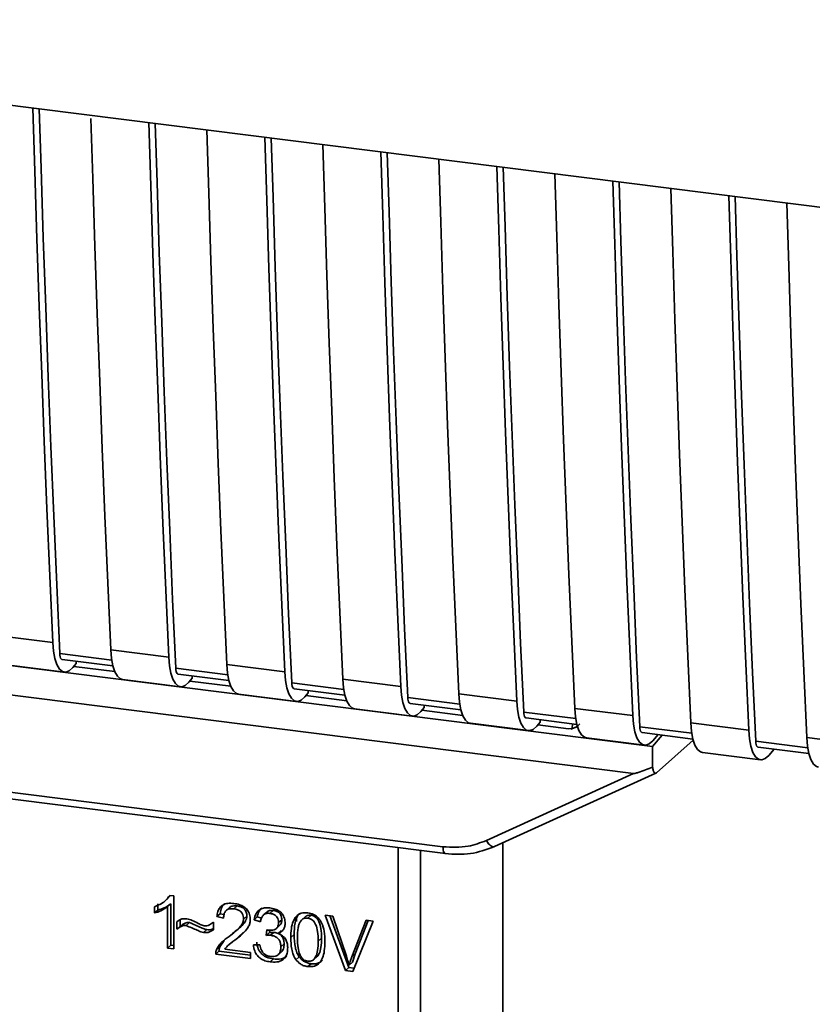
# Paper-space layout 'Blatt1' of a CAD drawing. Units: millimetres. Extents: x 0 to 5940, y 0 to 4200.
# Drawn here: x 5071 to 5110, y 1495 to 1543 of the extents above; entities that cross this region are included whole.
import ezdxf

# ---------------------------------------------------------------- set-up
doc = ezdxf.new("R2010")
doc.units = ezdxf.units.MM
doc.header["$LTSCALE"] = 10

psp = doc.layouts.new('Blatt1')

# ---------------------------------------------------------------- linework, layer by layer
at = {"color": 7, "linetype": 'Continuous', "lineweight": 35}
for p, q in [((5038.186, 1543.027), (5125.16, 1532.07)), ((5045.416, 1515.011), (5099.133, 1508.243)), ((5044.838, 1513.66), (5101.165, 1506.564)), ((5070.258, 1513.252), (5073.064, 1512.898)), ((5075.919, 1512.047), (5073.402, 1512.364)), ((5075.871, 1512.545), (5078.677, 1512.191)), ((5070.824, 1511.82), (5073.63, 1511.466)), ((5073.515, 1512.079), (5075.975, 1511.769)), ((5074.202, 1511.878), (5074.035, 1511.684)), ((5076.065, 1511.496), (5074.088, 1511.745)), ((5074.202, 1511.878), (5074.202, 1511.992)), ((5081.483, 1511.838), (5084.289, 1511.484)), ((5081.532, 1511.34), (5079.014, 1511.657)), ((5079.128, 1511.371), (5081.588, 1511.061)), ((5079.815, 1511.171), (5079.815, 1511.285)), ((5076.436, 1511.113), (5079.242, 1510.759)), ((5079.815, 1511.171), (5079.647, 1510.977)), ((5081.677, 1510.789), (5079.7, 1511.038)), ((5087.144, 1510.633), (5084.627, 1510.95)), ((5087.096, 1511.13), (5089.902, 1510.777)), ((5082.049, 1510.405), (5084.855, 1510.052)), ((5084.74, 1510.664), (5087.2, 1510.354)), ((5085.427, 1510.464), (5085.26, 1510.27)), ((5087.29, 1510.082), (5085.313, 1510.331)), ((5085.427, 1510.464), (5085.427, 1510.578)), ((5092.708, 1510.423), (5095.514, 1510.07)), ((5092.757, 1509.926), (5090.239, 1510.243)), ((5090.352, 1509.957), (5092.813, 1509.647)), ((5091.039, 1509.757), (5091.039, 1509.871)), ((5087.661, 1509.698), (5090.467, 1509.345)), ((5091.039, 1509.757), (5090.872, 1509.563)), ((5092.902, 1509.375), (5090.925, 1509.624)), ((5098.369, 1509.219), (5095.852, 1509.536)), ((5098.321, 1509.716), (5101.127, 1509.363)), ((5093.273, 1508.991), (5096.08, 1508.638)), ((5095.965, 1509.25), (5098.425, 1508.94)), ((5096.652, 1509.05), (5096.485, 1508.855)), ((5098.023, 1508.73), (5096.538, 1508.917)), ((5096.652, 1509.05), (5096.652, 1509.164)), ((5098.199, 1508.737), (5098.204, 1508.968)), ((5103.933, 1509.009), (5106.739, 1508.656)), ((5098.023, 1508.73), (5098.199, 1508.737)), ((5098.134, 1508.71), (5098.469, 1508.837)), ((5103.982, 1508.512), (5101.464, 1508.829)), ((5101.577, 1508.543), (5104.038, 1508.233)), ((5102.078, 1507.872), (5102.547, 1508.421)), ((5102.097, 1508.148), (5102.353, 1508.445)), ((5098.886, 1508.284), (5101.692, 1507.931)), ((5102.078, 1507.872), (5099.133, 1508.243)), ((5102.268, 1506.601), (5104.053, 1508.175)), ((5109.594, 1507.805), (5107.077, 1508.122)), ((5109.546, 1508.302), (5112.352, 1507.949)), ((5054.09, 1507.792), (5091.944, 1503.023)), ((5054.204, 1507.456), (5092.058, 1502.687)), ((5102.078, 1507.872), (5102.088, 1506.869)), ((5104.498, 1507.577), (5107.305, 1507.223)), ((5107.19, 1507.836), (5109.65, 1507.526)), ((5107.71, 1507.441), (5107.965, 1507.738)), ((5094.047, 1503.324), (5101.165, 1506.564)), ((5094.431, 1503.029), (5102.244, 1506.585)), ((5094.841, 1494.534), (5094.841, 1503.216)), ((5089.771, 1491.056), (5089.771, 1502.975)), ((5090.86, 1502.838), (5090.86, 1491.141)), ((5078.479, 1500.382), (5078.484, 1500.386)), ((5078.486, 1500.388), (5078.638, 1500.522)), ((5078.752, 1500.665), (5078.631, 1500.529)), ((5078.72, 1500.669), (5078.921, 1500.644)), ((5078.921, 1500.644), (5078.921, 1498.08)), ((5077.985, 1499.818), (5077.985, 1500.121)), ((5077.985, 1499.818), (5078.144, 1499.958)), ((5078.144, 1500.261), (5078.144, 1499.958)), ((5078.768, 1500.258), (5078.609, 1500.117)), ((5078.609, 1498.119), (5078.609, 1500.117)), ((5078.768, 1500.258), (5078.768, 1498.259)), ((5081.615, 1500.081), (5081.456, 1499.941)), ((5081.98, 1500.16), (5081.821, 1500.019)), ((5083.42, 1499.863), (5083.261, 1499.723)), ((5083.729, 1499.939), (5083.57, 1499.799)), ((5079.069, 1499.034), (5079.069, 1499.393)), ((5079.228, 1499.482), (5079.228, 1499.174)), ((5079.68, 1499.352), (5079.521, 1499.211)), ((5080.805, 1499.346), (5080.841, 1499.378)), ((5080.841, 1499.379), (5080.841, 1499.01)), ((5081.164, 1499.784), (5081.004, 1499.643)), ((5081.326, 1499.568), (5081.004, 1499.643)), ((5081.164, 1499.784), (5081.348, 1499.74)), ((5082.455, 1499.657), (5082.296, 1499.517)), ((5082.96, 1499.632), (5082.801, 1499.492)), ((5083.113, 1499.397), (5082.801, 1499.492)), ((5082.96, 1499.632), (5083.159, 1499.572)), ((5084.143, 1499.49), (5083.984, 1499.35)), ((5084.861, 1499.617), (5084.852, 1499.404)), ((5085.315, 1499.659), (5085.156, 1499.519)), ((5085.561, 1499.708), (5085.401, 1499.568)), ((5086.243, 1499.717), (5086.608, 1499.671)), ((5087.226, 1497.033), (5086.243, 1499.717)), ((5086.464, 1499.689), (5087.385, 1497.174)), ((5086.608, 1499.671), (5087.269, 1497.729)), ((5087.539, 1497.695), (5088.226, 1499.467)), ((5088.57, 1499.423), (5087.574, 1496.989)), ((5088.326, 1499.454), (5087.698, 1497.835)), ((5088.226, 1499.467), (5088.57, 1499.423)), ((5079.228, 1499.174), (5079.069, 1499.034)), ((5080.361, 1498.871), (5080.52, 1499.011)), ((5081.922, 1498.94), (5082.081, 1499.08)), ((5082.03, 1498.64), (5082.298, 1498.885)), ((5083.385, 1498.73), (5083.419, 1499)), ((5083.544, 1498.87), (5083.385, 1498.73)), ((5083.559, 1498.986), (5083.544, 1498.87)), ((5083.544, 1498.87), (5083.763, 1498.877)), ((5083.604, 1498.737), (5083.763, 1498.877)), ((5083.881, 1499.068), (5084.04, 1499.208)), ((5084.116, 1498.972), (5083.957, 1498.831)), ((5081.35, 1498.486), (5081.141, 1498.178)), ((5081.706, 1498.386), (5081.547, 1498.246)), ((5081.721, 1498.369), (5082.03, 1498.64)), ((5082.03, 1498.64), (5081.871, 1498.499)), ((5084.737, 1498.769), (5084.578, 1498.628)), ((5086.069, 1498.602), (5085.91, 1498.461)), ((5078.768, 1498.259), (5078.609, 1498.119)), ((5078.921, 1498.08), (5078.609, 1498.119)), ((5078.768, 1498.259), (5078.921, 1498.24)), ((5081.104, 1497.965), (5080.945, 1497.825)), ((5080.982, 1498.038), (5081.141, 1498.178)), ((5081.104, 1497.965), (5082.623, 1497.774)), ((5081.381, 1498.069), (5082.623, 1497.913)), ((5082.623, 1497.913), (5082.623, 1497.613)), ((5082.772, 1498.273), (5083.083, 1498.274)), ((5083.966, 1497.795), (5084.125, 1497.935)), ((5084.257, 1498.319), (5084.098, 1498.179)), ((5082.623, 1497.613), (5080.945, 1497.825)), ((5083.736, 1497.594), (5083.576, 1497.453)), ((5084.988, 1497.698), (5084.829, 1497.557)), ((5085.73, 1497.61), (5085.889, 1497.751)), ((5087.561, 1497.433), (5087.402, 1497.293)), ((5087.698, 1497.835), (5087.539, 1497.695)), ((5087.698, 1497.835), (5087.561, 1497.433)), ((5085.405, 1497.223), (5085.564, 1497.363)), ((5087.385, 1497.174), (5087.226, 1497.033)), ((5087.574, 1496.989), (5087.226, 1497.033)), ((5087.385, 1497.174), (5087.637, 1497.142))]:
    psp.add_line(p, q, dxfattribs=at)
at = {"color": 7, "linetype": 'Continuous', "lineweight": 35, "flags": 128}
for points in [[(5073.064, 1512.898), (5072.92, 1516.133), (5072.782, 1519.376), (5072.651, 1522.626), (5072.527, 1525.883), (5072.408, 1529.149), (5072.297, 1532.421), (5072.192, 1535.701), (5072.1, 1538.755)], [(5073.402, 1512.364), (5073.252, 1515.695), (5073.108, 1519.035), (5072.972, 1522.382), (5072.842, 1525.738), (5072.719, 1529.101), (5072.604, 1532.473), (5072.495, 1535.852), (5072.409, 1538.716)], [(5074.911, 1538.252), (5074.998, 1535.347), (5075.103, 1532.068), (5075.215, 1528.795), (5075.333, 1525.53), (5075.457, 1522.272), (5075.589, 1519.022), (5075.726, 1515.78), (5075.871, 1512.545)], [(5078.677, 1512.191), (5078.533, 1515.426), (5078.395, 1518.669), (5078.264, 1521.919), (5078.139, 1525.176), (5078.021, 1528.442), (5077.909, 1531.714), (5077.804, 1534.994), (5077.713, 1538.047)], [(5079.014, 1511.657), (5078.864, 1514.988), (5078.721, 1518.328), (5078.584, 1521.675), (5078.455, 1525.031), (5078.332, 1528.394), (5078.216, 1531.766), (5078.108, 1535.145), (5078.021, 1538.009)], [(5080.519, 1537.694), (5080.61, 1534.64), (5080.716, 1531.36), (5080.827, 1528.088), (5080.945, 1524.823), (5081.07, 1521.565), (5081.201, 1518.315), (5081.339, 1515.072), (5081.483, 1511.838)], [(5084.289, 1511.484), (5084.145, 1514.719), (5084.007, 1517.961), (5083.876, 1521.212), (5083.751, 1524.469), (5083.633, 1527.734), (5083.522, 1531.007), (5083.417, 1534.287), (5083.325, 1537.34)], [(5084.627, 1510.95), (5084.477, 1514.281), (5084.333, 1517.621), (5084.197, 1520.968), (5084.067, 1524.324), (5083.944, 1527.687), (5083.829, 1531.059), (5083.72, 1534.438), (5083.634, 1537.301)], [(5086.131, 1536.987), (5086.223, 1533.933), (5086.328, 1530.653), (5086.44, 1527.381), (5086.558, 1524.116), (5086.682, 1520.858), (5086.814, 1517.608), (5086.951, 1514.365), (5087.096, 1511.13)], [(5089.902, 1510.777), (5089.758, 1514.012), (5089.62, 1517.254), (5089.489, 1520.504), (5089.364, 1523.762), (5089.246, 1527.027), (5089.134, 1530.3), (5089.029, 1533.58), (5088.937, 1536.633)], [(5090.239, 1510.243), (5090.089, 1513.574), (5089.946, 1516.914), (5089.809, 1520.261), (5089.679, 1523.617), (5089.557, 1526.98), (5089.441, 1530.351), (5089.333, 1533.73), (5089.246, 1536.594)], [(5091.744, 1536.28), (5091.835, 1533.226), (5091.941, 1529.946), (5092.052, 1526.674), (5092.17, 1523.409), (5092.295, 1520.151), (5092.426, 1516.901), (5092.564, 1513.658), (5092.708, 1510.423)], [(5095.514, 1510.07), (5095.37, 1513.305), (5095.232, 1516.547), (5095.101, 1519.797), (5094.976, 1523.055), (5094.858, 1526.32), (5094.747, 1529.593), (5094.642, 1532.872), (5094.55, 1535.926)], [(5095.852, 1509.536), (5095.702, 1512.867), (5095.558, 1516.206), (5095.422, 1519.554), (5095.292, 1522.91), (5095.169, 1526.273), (5095.054, 1529.644), (5094.945, 1533.023), (5094.858, 1535.887)], [(5097.356, 1535.573), (5097.448, 1532.519), (5097.553, 1529.239), (5097.665, 1525.967), (5097.783, 1522.702), (5097.907, 1519.444), (5098.039, 1516.194), (5098.176, 1512.951), (5098.321, 1509.716)], [(5101.127, 1509.363), (5100.983, 1512.598), (5100.845, 1515.84), (5100.714, 1519.09), (5100.589, 1522.348), (5100.471, 1525.613), (5100.359, 1528.886), (5100.254, 1532.165), (5100.162, 1535.219)], [(5101.464, 1508.829), (5101.314, 1512.16), (5101.171, 1515.499), (5101.034, 1518.847), (5100.904, 1522.202), (5100.782, 1525.566), (5100.666, 1528.937), (5100.557, 1532.316), (5100.471, 1535.18)], [(5102.969, 1534.865), (5103.06, 1531.812), (5103.165, 1528.532), (5103.277, 1525.26), (5103.395, 1521.994), (5103.52, 1518.737), (5103.651, 1515.487), (5103.789, 1512.244), (5103.933, 1509.009)], [(5106.739, 1508.656), (5106.595, 1511.89), (5106.457, 1515.133), (5106.326, 1518.383), (5106.201, 1521.641), (5106.083, 1524.906), (5105.972, 1528.178), (5105.867, 1531.458), (5105.775, 1534.512)], [(5107.077, 1508.122), (5106.927, 1511.453), (5106.783, 1514.792), (5106.647, 1518.14), (5106.517, 1521.495), (5106.394, 1524.859), (5106.279, 1528.23), (5106.17, 1531.609), (5106.083, 1534.473)], [(5108.581, 1534.158), (5108.673, 1531.105), (5108.778, 1527.825), (5108.89, 1524.552), (5109.008, 1521.287), (5109.132, 1518.03), (5109.264, 1514.779), (5109.401, 1511.537), (5109.546, 1508.302)], [(5073.064, 1512.898), (5073.101, 1512.482), (5073.169, 1512.122), (5073.267, 1511.83), (5073.39, 1511.619), (5073.534, 1511.496), (5073.694, 1511.465), (5073.863, 1511.529), (5074.035, 1511.684)], [(5073.402, 1512.364), (5073.409, 1512.281), (5073.423, 1512.209), (5073.443, 1512.151), (5073.467, 1512.109), (5073.496, 1512.084), (5073.515, 1512.079)], [(5075.871, 1512.545), (5075.907, 1512.129), (5075.976, 1511.768), (5076.073, 1511.477), (5076.196, 1511.265), (5076.34, 1511.142), (5076.436, 1511.113)], [(5078.677, 1512.191), (5078.713, 1511.775), (5078.782, 1511.415), (5078.879, 1511.123), (5079.003, 1510.912), (5079.147, 1510.789), (5079.306, 1510.758), (5079.475, 1510.822), (5079.647, 1510.977)], [(5081.483, 1511.838), (5081.52, 1511.422), (5081.588, 1511.061), (5081.686, 1510.77), (5081.809, 1510.558), (5081.953, 1510.435), (5082.049, 1510.405)], [(5079.014, 1511.657), (5079.022, 1511.574), (5079.036, 1511.502), (5079.055, 1511.444), (5079.08, 1511.402), (5079.108, 1511.377), (5079.128, 1511.371)], [(5084.289, 1511.484), (5084.326, 1511.068), (5084.394, 1510.708), (5084.492, 1510.416), (5084.615, 1510.205), (5084.759, 1510.082), (5084.919, 1510.051), (5085.088, 1510.115), (5085.26, 1510.27)], [(5084.627, 1510.95), (5084.634, 1510.867), (5084.648, 1510.795), (5084.668, 1510.737), (5084.692, 1510.695), (5084.721, 1510.67), (5084.74, 1510.664)], [(5087.096, 1511.13), (5087.132, 1510.715), (5087.2, 1510.354), (5087.298, 1510.063), (5087.421, 1509.851), (5087.565, 1509.728), (5087.661, 1509.698)], [(5089.902, 1510.777), (5089.938, 1510.361), (5090.007, 1510), (5090.104, 1509.709), (5090.228, 1509.498), (5090.372, 1509.375), (5090.531, 1509.344), (5090.7, 1509.408), (5090.872, 1509.563)], [(5092.708, 1510.423), (5092.745, 1510.007), (5092.813, 1509.647), (5092.911, 1509.356), (5093.034, 1509.144), (5093.178, 1509.021), (5093.273, 1508.991)], [(5090.239, 1510.243), (5090.247, 1510.16), (5090.26, 1510.088), (5090.28, 1510.03), (5090.305, 1509.988), (5090.333, 1509.963), (5090.352, 1509.957)], [(5095.514, 1510.07), (5095.551, 1509.654), (5095.619, 1509.293), (5095.717, 1509.002), (5095.84, 1508.791), (5095.984, 1508.667), (5096.144, 1508.637), (5096.313, 1508.7), (5096.485, 1508.855)], [(5095.852, 1509.536), (5095.859, 1509.453), (5095.873, 1509.381), (5095.893, 1509.323), (5095.917, 1509.281), (5095.946, 1509.256), (5095.965, 1509.25)], [(5098.321, 1509.716), (5098.357, 1509.3), (5098.425, 1508.94), (5098.523, 1508.648), (5098.646, 1508.437), (5098.79, 1508.314), (5098.886, 1508.284)], [(5101.127, 1509.363), (5101.163, 1508.947), (5101.232, 1508.586), (5101.329, 1508.295), (5101.453, 1508.084), (5101.597, 1507.96), (5101.756, 1507.93), (5101.925, 1507.993), (5102.097, 1508.148)], [(5103.933, 1509.009), (5103.97, 1508.593), (5104.038, 1508.233), (5104.136, 1507.941), (5104.259, 1507.73), (5104.403, 1507.607), (5104.498, 1507.577)], [(5101.464, 1508.829), (5101.472, 1508.746), (5101.485, 1508.674), (5101.505, 1508.616), (5101.53, 1508.573), (5101.558, 1508.549), (5101.577, 1508.543)], [(5106.739, 1508.656), (5106.776, 1508.24), (5106.844, 1507.879), (5106.942, 1507.588), (5107.065, 1507.376), (5107.209, 1507.253), (5107.369, 1507.223), (5107.538, 1507.286), (5107.71, 1507.441)], [(5107.077, 1508.122), (5107.084, 1508.039), (5107.098, 1507.967), (5107.117, 1507.908), (5107.142, 1507.866), (5107.171, 1507.842), (5107.19, 1507.836)], [(5109.546, 1508.302), (5109.582, 1507.886), (5109.65, 1507.526), (5109.748, 1507.234), (5109.871, 1507.023), (5110.015, 1506.9), (5110.111, 1506.87)], [(5094.047, 1503.324), (5094.096, 1503.242), (5094.15, 1503.17), (5094.206, 1503.109), (5094.264, 1503.063), (5094.32, 1503.033), (5094.372, 1503.02), (5094.408, 1503.022)], [(5092.058, 1502.687), (5092.054, 1502.687), (5092.023, 1502.704), (5091.996, 1502.738), (5091.974, 1502.789), (5091.958, 1502.856), (5091.948, 1502.934), (5091.944, 1503.023)], [(5094.408, 1503.022), (5094.418, 1503.024), (5094.431, 1503.029)]]:
    psp.add_lwpolyline(points, dxfattribs=at)
at = {"color": 7, "linetype": 'Continuous', "lineweight": 35}
for points, knots in [([(5098.567, 1508.968), (5098.552, 1508.953), (5098.495, 1508.893), (5098.371, 1508.799), (5098.258, 1508.758), (5098.199, 1508.737)], [0, 0, 0, 0, 0.144259, 0.552683, 1, 1, 1, 1]), ([(5102.088, 1506.869), (5101.859, 1506.78), (5101.577, 1506.67), (5101.273, 1506.58), (5101.196, 1506.563), (5101.173, 1506.563), (5101.165, 1506.564)], [0, 0, 0, 0, 0.759745, 0.932709, 0.973735, 1, 1, 1, 1]), ([(5102.088, 1506.869), (5102.096, 1506.813), (5102.113, 1506.699), (5102.161, 1506.602), (5102.216, 1506.569), (5102.251, 1506.591), (5102.268, 1506.601)], [0, 0, 0, 0, 0.2884368, 0.58078, 0.7988993, 1, 1, 1, 1]), ([(5091.944, 1503.023), (5092.358, 1503.002), (5093.097, 1502.964), (5093.756, 1503.214), (5094.047, 1503.324)], [0, 0, 0, 0, 0.559553, 1, 1, 1, 1]), ([(5092.058, 1502.687), (5092.469, 1502.662), (5093.293, 1502.614), (5094.036, 1502.886), (5094.408, 1503.022)], [0, 0, 0, 0, 0.499521, 1, 1, 1, 1]), ([(5077.985, 1500.121), (5078.166, 1500.192), (5078.464, 1500.311), (5078.647, 1500.568), (5078.72, 1500.669)], [0, 0, 0, 0, 0.605036, 1, 1, 1, 1]), ([(5081.004, 1499.643), (5081.016, 1499.726), (5081.038, 1499.881), (5081.138, 1500.078), (5081.301, 1500.223), (5081.54, 1500.299), (5081.727, 1500.285), (5081.828, 1500.278)], [0, 0, 0, 0, 0.204649, 0.382399, 0.548961, 0.756031, 1, 1, 1, 1]), ([(5081.378, 1500.282), (5081.355, 1500.261), (5081.298, 1500.209), (5081.206, 1500.047), (5081.181, 1499.892), (5081.164, 1499.784)], [0, 0, 0, 0, 0.173947, 0.425043, 1, 1, 1, 1]), ([(5081.828, 1500.278), (5081.917, 1500.263), (5082.082, 1500.235), (5082.306, 1500.133), (5082.485, 1499.974), (5082.602, 1499.739), (5082.613, 1499.564), (5082.618, 1499.469)], [0, 0, 0, 0, 0.222306, 0.408354, 0.573454, 0.769693, 1, 1, 1, 1]), ([(5078.609, 1500.117), (5078.506, 1500.045), (5078.317, 1499.912), (5078.089, 1499.847), (5077.985, 1499.818)], [0, 0, 0, 0, 0.5405554, 1, 1, 1, 1]), ([(5078.768, 1500.258), (5078.665, 1500.185), (5078.476, 1500.052), (5078.249, 1499.988), (5078.144, 1499.958)], [0, 0, 0, 0, 0.540555, 1, 1, 1, 1]), ([(5081.821, 1500.019), (5081.765, 1500.024), (5081.661, 1500.032), (5081.521, 1499.995), (5081.409, 1499.907), (5081.337, 1499.758), (5081.33, 1499.635), (5081.326, 1499.568)], [0, 0, 0, 0, 0.206359, 0.38239, 0.545927, 0.751729, 1, 1, 1, 1]), ([(5081.615, 1500.081), (5081.636, 1500.097), (5081.68, 1500.13), (5081.802, 1500.17), (5081.907, 1500.164), (5081.98, 1500.16)], [0, 0, 0, 0, 0.209167, 0.446391, 1, 1, 1, 1]), ([(5082.296, 1499.517), (5082.294, 1499.568), (5082.289, 1499.662), (5082.238, 1499.795), (5082.144, 1499.907), (5081.998, 1499.988), (5081.884, 1500.008), (5081.821, 1500.019)], [0, 0, 0, 0, 0.202161, 0.375301, 0.538172, 0.746469, 1, 1, 1, 1]), ([(5081.98, 1500.16), (5082.05, 1500.147), (5082.151, 1500.129), (5082.269, 1500.065), (5082.338, 1500.007), (5082.392, 1499.936), (5082.445, 1499.82), (5082.451, 1499.724), (5082.455, 1499.657)], [0, 0, 0, 0, 0.283781, 0.403397, 0.514199, 0.622773, 0.73633, 1, 1, 1, 1]), ([(5082.801, 1499.492), (5082.828, 1499.599), (5082.879, 1499.797), (5083.073, 1499.996), (5083.314, 1500.076), (5083.477, 1500.065), (5083.564, 1500.059)], [0, 0, 0, 0, 0.302172, 0.560281, 0.765896, 1, 1, 1, 1]), ([(5083.183, 1500.064), (5083.135, 1500.016), (5083.02, 1499.899), (5082.982, 1499.731), (5082.96, 1499.632)], [0, 0, 0, 0, 0.411005, 1, 1, 1, 1]), ([(5083.57, 1499.799), (5083.504, 1499.802), (5083.378, 1499.807), (5083.231, 1499.711), (5083.147, 1499.566), (5083.125, 1499.457), (5083.113, 1499.397)], [0, 0, 0, 0, 0.27459, 0.524574, 0.741582, 1, 1, 1, 1]), ([(5083.421, 1499.863), (5083.421, 1499.863), (5083.435, 1499.883), (5083.482, 1499.906), (5083.581, 1499.947), (5083.669, 1499.942), (5083.729, 1499.939)], [0, 0, 0, 0, 0.002285, 0.231886, 0.468155, 1, 1, 1, 1]), ([(5083.564, 1500.059), (5083.648, 1500.045), (5083.803, 1500.019), (5084.012, 1499.924), (5084.181, 1499.775), (5084.291, 1499.556), (5084.301, 1499.392), (5084.306, 1499.303)], [0, 0, 0, 0, 0.222912, 0.409356, 0.574539, 0.770417, 1, 1, 1, 1]), ([(5083.984, 1499.35), (5083.982, 1499.395), (5083.978, 1499.48), (5083.934, 1499.599), (5083.852, 1499.699), (5083.725, 1499.772), (5083.625, 1499.789), (5083.57, 1499.799)], [0, 0, 0, 0, 0.205329, 0.380462, 0.543618, 0.750017, 1, 1, 1, 1]), ([(5083.729, 1499.939), (5083.791, 1499.928), (5083.878, 1499.912), (5083.981, 1499.855), (5084.041, 1499.804), (5084.087, 1499.741), (5084.134, 1499.637), (5084.14, 1499.551), (5084.143, 1499.49)], [0, 0, 0, 0, 0.279748, 0.394559, 0.50921, 0.615388, 0.73, 1, 1, 1, 1]), ([(5084.578, 1498.628), (5084.583, 1498.775), (5084.59, 1499.042), (5084.673, 1499.392), (5084.822, 1499.664), (5085.078, 1499.839), (5085.293, 1499.831), (5085.405, 1499.827)], [0, 0, 0, 0, 0.253654, 0.460771, 0.631376, 0.809298, 1, 1, 1, 1]), ([(5085.021, 1499.804), (5084.994, 1499.777), (5084.872, 1499.652), (5084.759, 1499.291), (5084.745, 1498.958), (5084.737, 1498.769)], [0, 0, 0, 0, 0.107429, 0.492779, 1, 1, 1, 1]), ([(5085.405, 1499.827), (5085.5, 1499.808), (5085.683, 1499.771), (5085.925, 1499.589), (5086.106, 1499.302), (5086.216, 1498.898), (5086.226, 1498.592), (5086.232, 1498.42)], [0, 0, 0, 0, 0.163836, 0.314179, 0.475444, 0.706428, 1, 1, 1, 1]), ([(5079.069, 1499.393), (5079.145, 1499.449), (5079.285, 1499.552), (5079.468, 1499.542), (5079.551, 1499.537)], [0, 0, 0, 0, 0.545318, 1, 1, 1, 1]), ([(5079.228, 1499.174), (5079.302, 1499.23), (5079.406, 1499.307), (5079.568, 1499.355), (5079.644, 1499.353), (5079.68, 1499.352)], [0, 0, 0, 0, 0.562084, 0.787974, 1, 1, 1, 1]), ([(5079.551, 1499.537), (5079.64, 1499.514), (5079.828, 1499.464), (5080.003, 1499.367), (5080.094, 1499.316)], [0, 0, 0, 0, 0.473899, 1, 1, 1, 1]), ([(5079.68, 1499.352), (5079.871, 1499.269), (5080.118, 1499.161), (5080.398, 1499.045), (5080.489, 1499.02), (5080.52, 1499.011)], [0, 0, 0, 0, 0.686177, 0.8894, 1, 1, 1, 1]), ([(5080.394, 1499.196), (5080.437, 1499.195), (5080.526, 1499.191), (5080.686, 1499.247), (5080.78, 1499.327), (5080.841, 1499.379)], [0, 0, 0, 0, 0.248294, 0.513002, 1, 1, 1, 1]), ([(5081.596, 1498.685), (5081.799, 1498.837), (5082.055, 1499.028), (5082.269, 1499.342), (5082.288, 1499.464), (5082.296, 1499.517)], [0, 0, 0, 0, 0.684027, 0.861842, 1, 1, 1, 1]), ([(5082.455, 1499.657), (5082.453, 1499.628), (5082.447, 1499.565), (5082.395, 1499.432), (5082.194, 1499.149), (5081.943, 1498.964), (5081.755, 1498.826)], [0, 0, 0, 0, 0.075506, 0.161288, 0.37335, 1, 1, 1, 1]), ([(5082.618, 1499.469), (5082.612, 1499.413), (5082.6, 1499.293), (5082.512, 1499.121), (5082.295, 1498.826), (5082.053, 1498.64), (5081.871, 1498.499)], [0, 0, 0, 0, 0.126025, 0.2739, 0.450507, 1, 1, 1, 1]), ([(5083.469, 1498.99), (5083.528, 1498.985), (5083.635, 1498.975), (5083.779, 1499.001), (5083.896, 1499.067), (5083.974, 1499.189), (5083.981, 1499.294), (5083.984, 1499.35)], [0, 0, 0, 0, 0.230705, 0.422289, 0.588617, 0.779865, 1, 1, 1, 1]), ([(5084.143, 1499.49), (5084.138, 1499.427), (5084.131, 1499.337), (5084.081, 1499.246), (5084.05, 1499.22), (5084.038, 1499.21)], [0, 0, 0, 0, 0.590845, 0.851711, 1, 1, 1, 1]), ([(5085.059, 1499.429), (5085.034, 1499.385), (5084.977, 1499.288), (5084.911, 1499.006), (5084.905, 1498.765), (5084.9, 1498.589)], [0, 0, 0, 0, 0.179656, 0.400734, 1, 1, 1, 1]), ([(5085.401, 1499.568), (5085.367, 1499.57), (5085.301, 1499.574), (5085.207, 1499.551), (5085.125, 1499.503), (5085.082, 1499.454), (5085.059, 1499.429)], [0, 0, 0, 0, 0.256131, 0.492579, 0.732161, 1, 1, 1, 1]), ([(5085.561, 1499.708), (5085.523, 1499.71), (5085.449, 1499.713), (5085.363, 1499.694), (5085.328, 1499.663), (5085.319, 1499.654)], [0, 0, 0, 0, 0.434621, 0.84834, 1, 1, 1, 1]), ([(5085.91, 1498.461), (5085.906, 1498.614), (5085.898, 1498.881), (5085.822, 1499.197), (5085.719, 1499.38), (5085.629, 1499.477), (5085.521, 1499.544), (5085.442, 1499.56), (5085.401, 1499.568)], [0, 0, 0, 0, 0.355032, 0.618427, 0.722857, 0.81598, 0.905498, 1, 1, 1, 1]), ([(5086.069, 1498.602), (5086.065, 1498.755), (5086.057, 1499.021), (5085.981, 1499.338), (5085.878, 1499.522), (5085.788, 1499.619), (5085.679, 1499.685), (5085.601, 1499.701), (5085.561, 1499.708)], [0, 0, 0, 0, 0.355035, 0.618775, 0.723507, 0.816643, 0.905912, 1, 1, 1, 1]), ([(5079.521, 1499.211), (5079.481, 1499.213), (5079.395, 1499.215), (5079.236, 1499.159), (5079.135, 1499.084), (5079.069, 1499.034)], [0, 0, 0, 0, 0.232412, 0.495161, 1, 1, 1, 1]), ([(5080.361, 1498.871), (5080.319, 1498.883), (5080.212, 1498.914), (5079.933, 1499.032), (5079.696, 1499.135), (5079.521, 1499.211)], [0, 0, 0, 0, 0.148329, 0.370565, 1, 1, 1, 1]), ([(5080.094, 1499.316), (5080.157, 1499.282), (5080.253, 1499.229), (5080.357, 1499.205), (5080.394, 1499.196)], [0, 0, 0, 0, 0.642837, 1, 1, 1, 1]), ([(5080.841, 1499.01), (5080.76, 1498.956), (5080.618, 1498.861), (5080.439, 1498.868), (5080.361, 1498.871)], [0, 0, 0, 0, 0.567539, 1, 1, 1, 1]), ([(5080.52, 1499.011), (5080.61, 1499.005), (5080.727, 1498.996), (5080.819, 1499.052), (5080.841, 1499.065)], [0, 0, 0, 0, 0.763108, 1, 1, 1, 1]), ([(5083.419, 1499), (5083.43, 1498.997), (5083.446, 1498.993), (5083.463, 1498.991), (5083.469, 1498.99)], [0, 0, 0, 0, 0.620319, 1, 1, 1, 1]), ([(5083.763, 1498.877), (5083.836, 1498.864), (5083.941, 1498.844), (5084.064, 1498.773), (5084.136, 1498.709), (5084.191, 1498.631), (5084.247, 1498.5), (5084.253, 1498.394), (5084.257, 1498.319)], [0, 0, 0, 0, 0.274013, 0.39074, 0.500481, 0.610026, 0.726441, 1, 1, 1, 1]), ([(5084.306, 1499.303), (5084.301, 1499.242), (5084.292, 1499.122), (5084.209, 1498.982), (5084.093, 1498.885), (5084.004, 1498.85), (5083.957, 1498.831)], [0, 0, 0, 0, 0.279858, 0.542566, 0.759122, 1, 1, 1, 1]), ([(5080.982, 1498.038), (5081.011, 1498.097), (5081.077, 1498.228), (5081.282, 1498.451), (5081.471, 1498.592), (5081.596, 1498.685)], [0, 0, 0, 0, 0.216403, 0.479331, 1, 1, 1, 1]), ([(5081.871, 1498.499), (5081.749, 1498.414), (5081.57, 1498.287), (5081.427, 1498.122), (5081.381, 1498.069)], [0, 0, 0, 0, 0.678838, 1, 1, 1, 1]), ([(5082.931, 1498.413), (5082.948, 1498.303), (5082.973, 1498.145), (5083.072, 1497.957), (5083.163, 1497.841), (5083.277, 1497.747), (5083.466, 1497.644), (5083.625, 1497.614), (5083.736, 1497.594)], [0, 0, 0, 0, 0.266761, 0.383566, 0.495224, 0.607499, 0.726214, 1, 1, 1, 1]), ([(5083.604, 1498.737), (5083.566, 1498.739), (5083.492, 1498.744), (5083.42, 1498.734), (5083.385, 1498.73)], [0, 0, 0, 0, 0.506621, 1, 1, 1, 1]), ([(5084.098, 1498.179), (5084.095, 1498.236), (5084.091, 1498.341), (5084.038, 1498.488), (5083.941, 1498.613), (5083.789, 1498.704), (5083.669, 1498.725), (5083.604, 1498.737)], [0, 0, 0, 0, 0.2099576, 0.3880275, 0.5516435, 0.7552686, 1, 1, 1, 1]), ([(5083.957, 1498.831), (5084.036, 1498.797), (5084.186, 1498.731), (5084.343, 1498.549), (5084.419, 1498.347), (5084.426, 1498.214), (5084.43, 1498.144)], [0, 0, 0, 0, 0.288151, 0.544825, 0.756652, 1, 1, 1, 1]), ([(5084.829, 1497.557), (5084.785, 1497.632), (5084.69, 1497.792), (5084.596, 1498.159), (5084.585, 1498.441), (5084.578, 1498.628)], [0, 0, 0, 0, 0.224146, 0.486782, 1, 1, 1, 1]), ([(5084.737, 1498.769), (5084.746, 1498.56), (5084.758, 1498.267), (5084.864, 1497.904), (5084.949, 1497.763), (5084.988, 1497.698)], [0, 0, 0, 0, 0.572332, 0.800832, 1, 1, 1, 1]), ([(5084.9, 1498.589), (5084.904, 1498.436), (5084.912, 1498.169), (5084.987, 1497.854), (5085.089, 1497.67), (5085.178, 1497.573), (5085.286, 1497.506), (5085.365, 1497.49), (5085.405, 1497.482)], [0, 0, 0, 0, 0.355674, 0.619409, 0.723828, 0.816779, 0.90596, 1, 1, 1, 1]), ([(5085.405, 1497.482), (5085.445, 1497.48), (5085.523, 1497.476), (5085.631, 1497.516), (5085.72, 1497.59), (5085.822, 1497.748), (5085.898, 1498.045), (5085.906, 1498.309), (5085.91, 1498.461)], [0, 0, 0, 0, 0.093803, 0.182838, 0.275686, 0.379988, 0.6436, 1, 1, 1, 1]), ([(5086.232, 1498.42), (5086.227, 1498.273), (5086.219, 1498.007), (5086.137, 1497.657), (5085.987, 1497.386), (5085.732, 1497.211), (5085.516, 1497.219), (5085.405, 1497.223)], [0, 0, 0, 0, 0.253538, 0.460576, 0.631156, 0.809143, 1, 1, 1, 1]), ([(5085.886, 1497.752), (5085.906, 1497.779), (5085.988, 1497.893), (5086.055, 1498.187), (5086.064, 1498.451), (5086.069, 1498.602)], [0, 0, 0, 0, 0.118077, 0.493868, 1, 1, 1, 1]), ([(5080.945, 1497.825), (5080.946, 1497.866), (5080.948, 1497.941), (5080.971, 1498.008), (5080.982, 1498.038)], [0, 0, 0, 0, 0.560739, 1, 1, 1, 1]), ([(5081.104, 1497.965), (5081.105, 1498.007), (5081.107, 1498.081), (5081.13, 1498.149), (5081.141, 1498.178)], [0, 0, 0, 0, 0.560739, 1, 1, 1, 1]), ([(5083.576, 1497.453), (5083.492, 1497.468), (5083.335, 1497.495), (5083.12, 1497.598), (5082.942, 1497.76), (5082.814, 1497.994), (5082.786, 1498.176), (5082.772, 1498.273)], [0, 0, 0, 0, 0.209684, 0.39078, 0.558089, 0.762245, 1, 1, 1, 1]), ([(5083.083, 1498.274), (5083.104, 1498.189), (5083.142, 1498.035), (5083.266, 1497.851), (5083.42, 1497.744), (5083.524, 1497.723), (5083.578, 1497.713)], [0, 0, 0, 0, 0.3283565, 0.5947623, 0.7897199, 1, 1, 1, 1]), ([(5084.43, 1498.144), (5084.425, 1498.054), (5084.417, 1497.886), (5084.325, 1497.669), (5084.156, 1497.509), (5083.894, 1497.429), (5083.689, 1497.445), (5083.576, 1497.453)], [0, 0, 0, 0, 0.202756, 0.37627, 0.539193, 0.747133, 1, 1, 1, 1]), ([(5083.578, 1497.713), (5083.637, 1497.708), (5083.747, 1497.699), (5083.895, 1497.737), (5084.013, 1497.827), (5084.088, 1497.981), (5084.095, 1498.109), (5084.098, 1498.179)], [0, 0, 0, 0, 0.209014, 0.386482, 0.55, 0.754191, 1, 1, 1, 1]), ([(5084.257, 1498.319), (5084.253, 1498.24), (5084.247, 1498.128), (5084.187, 1498.005), (5084.151, 1497.953), (5084.126, 1497.936), (5084.125, 1497.935)], [0, 0, 0, 0, 0.543838, 0.775224, 0.992396, 1, 1, 1, 1]), ([(5083.736, 1497.594), (5083.863, 1497.584), (5084.044, 1497.57), (5084.253, 1497.635), (5084.349, 1497.683), (5084.386, 1497.723), (5084.391, 1497.729)], [0, 0, 0, 0, 0.532715, 0.75763, 0.966436, 1, 1, 1, 1]), ([(5085.405, 1497.223), (5085.34, 1497.235), (5085.216, 1497.257), (5085.006, 1497.358), (5084.896, 1497.482), (5084.829, 1497.557)], [0, 0, 0, 0, 0.297527, 0.572077, 1, 1, 1, 1]), ([(5084.988, 1497.698), (5085.024, 1497.653), (5085.096, 1497.564), (5085.235, 1497.465), (5085.392, 1497.394), (5085.504, 1497.374), (5085.564, 1497.363)], [0, 0, 0, 0, 0.246831, 0.486726, 0.727256, 1, 1, 1, 1]), ([(5085.564, 1497.363), (5085.629, 1497.358), (5085.754, 1497.349), (5085.927, 1497.393), (5086.046, 1497.455), (5086.095, 1497.512), (5086.107, 1497.527)], [0, 0, 0, 0, 0.3196384, 0.612391, 0.8978283, 1, 1, 1, 1]), ([(5087.269, 1497.729), (5087.297, 1497.645), (5087.345, 1497.501), (5087.385, 1497.354), (5087.402, 1497.293)], [0, 0, 0, 0, 0.579396, 1, 1, 1, 1]), ([(5087.402, 1497.293), (5087.425, 1497.369), (5087.467, 1497.504), (5087.517, 1497.636), (5087.539, 1497.695)], [0, 0, 0, 0, 0.556662, 1, 1, 1, 1])]:
    psp.add_open_spline(points, degree=3, knots=knots, dxfattribs=at)

doc.saveas('drawing.dxf')
